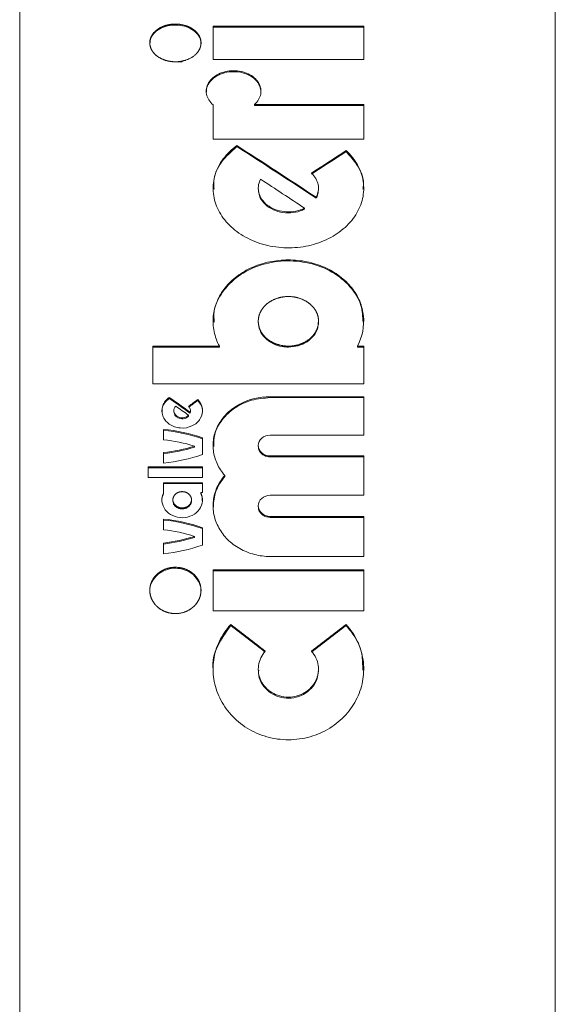
# Model space of a CAD drawing. Units: millimetres. Extents: x 95 to 282, y -3 to 304.
# Drawn here: x 104 to 124, y 151 to 187 of the extents above; entities that cross this region are included whole.
import ezdxf

# ---------------------------------------------------------------- set-up
doc = ezdxf.new("R2010")
doc.units = ezdxf.units.MM
doc.linetypes.add('PHANTOM', pattern=[12.7, 6.35, -1.27, 1.27, -1.27, 1.27, -1.27])

msp = doc.modelspace()

# ---------------------------------------------------------------- linework, layer by layer
at = {"color": 7, "linetype": 'Continuous', "lineweight": 15}
for p, q in [((104.282, 112.227), (104.282, 221.771)), ((124.282, 115.317), (124.282, 221.771)), ((111.503, 185.762), (111.503, 187.003)), ((111.503, 187.003), (117.128, 187.003)), ((117.128, 187.003), (117.128, 185.762)), ((117.128, 186.968), (111.503, 186.968)), ((117.128, 185.762), (111.503, 185.762)), ((111.503, 182.795), (111.503, 184.071)), ((113.045, 184.079), (117.128, 184.079)), ((113.045, 184.044), (113.045, 184.079)), ((117.128, 184.079), (117.128, 182.795)), ((117.128, 184.044), (113.045, 184.044)), ((117.128, 182.795), (111.503, 182.795)), ((112.394, 182.517), (112.394, 182.552)), ((116.47, 182.328), (116.47, 182.363)), ((113.191, 180.96), (113.191, 180.925)), ((115.441, 180.925), (115.441, 180.96)), ((115.355, 180.587), (115.355, 180.623)), ((114.921, 180.181), (114.921, 180.216)), ((113.191, 175.998), (113.191, 175.962)), ((115.441, 175.962), (115.441, 175.998)), ((109.253, 175.068), (111.738, 175.068)), ((109.253, 173.658), (109.253, 175.068)), ((111.738, 175.032), (109.253, 175.032)), ((111.738, 175.032), (111.738, 175.068)), ((116.893, 175.068), (117.128, 175.068)), ((116.893, 175.032), (116.893, 175.068)), ((117.128, 175.032), (116.893, 175.032)), ((117.128, 175.068), (117.128, 173.658)), ((117.128, 173.658), (109.253, 173.658)), ((109.869, 173.121), (109.869, 173.157)), ((110.932, 173.037), (110.932, 173.073)), ((113.641, 173.183), (117.128, 173.183)), ((117.128, 173.147), (113.641, 173.147)), ((117.128, 173.183), (117.128, 171.747)), ((110.041, 172.659), (110.041, 172.623)), ((110.587, 172.454), (110.587, 172.49)), ((110.659, 172.623), (110.652, 172.564)), ((110.652, 172.564), (110.652, 172.6)), ((110.659, 172.623), (110.659, 172.659)), ((109.647, 171.578), (109.647, 171.964)), ((111.109, 171.65), (111.109, 171.021)), ((117.128, 171.747), (113.641, 171.747)), ((110.814, 171.3), (110.814, 171.336)), ((113.191, 171.361), (113.191, 171.324)), ((109.647, 170.706), (109.647, 171.094)), ((113.641, 170.973), (117.128, 170.973)), ((117.128, 170.937), (113.641, 170.937)), ((117.128, 170.973), (117.128, 169.507)), ((109.084, 170.559), (111.109, 170.559)), ((109.084, 170.169), (109.084, 170.559)), ((111.109, 170.523), (109.084, 170.523)), ((111.109, 170.559), (111.109, 170.169)), ((111.109, 170.169), (109.084, 170.169)), ((111.939, 170.206), (111.939, 170.242)), ((109.647, 169.973), (111.109, 169.973)), ((109.647, 169.585), (109.647, 169.973)), ((111.109, 169.937), (109.647, 169.937)), ((111.109, 169.973), (111.109, 169.605)), ((109.647, 169.549), (109.647, 169.585)), ((111.109, 169.605), (111.044, 169.605)), ((111.044, 169.569), (111.044, 169.605)), ((117.128, 169.507), (113.641, 169.507)), ((110.002, 169.334), (110.002, 169.298)), ((110.698, 169.298), (110.698, 169.334)), ((113.191, 169.112), (113.191, 169.076)), ((113.641, 168.716), (117.128, 168.716)), ((117.128, 168.68), (113.641, 168.68)), ((117.128, 168.716), (117.128, 167.22)), ((109.647, 168.22), (109.647, 168.617)), ((111.109, 168.294), (111.109, 167.646)), ((110.814, 167.934), (110.814, 167.971)), ((109.647, 167.32), (109.647, 167.721)), ((117.128, 167.22), (113.641, 167.22)), ((111.503, 166.716), (117.128, 166.716)), ((111.503, 165.192), (111.503, 166.716)), ((117.128, 166.68), (111.503, 166.68)), ((117.128, 166.716), (117.128, 165.192)), ((117.128, 165.192), (111.503, 165.192)), ((112.161, 164.643), (112.161, 164.68)), ((116.47, 164.643), (116.47, 164.68)), ((113.191, 163.017), (113.191, 162.979)), ((115.441, 162.98), (115.441, 163.016))]:
    msp.add_line(p, q, dxfattribs=at)
at = {"color": 8, "linetype": 'PHANTOM', "lineweight": 0}
for p, q in [((113.641, 173.147), (113.641, 173.183)), ((113.641, 170.937), (113.641, 170.973)), ((113.641, 168.68), (113.641, 168.716))]:
    msp.add_line(p, q, dxfattribs=at)
at = {"color": 7, "linetype": 'Continuous', "lineweight": 15}
for centre, major_axis, start_param, end_param in [((101.083, 111.771), (124.974, -97.637), 1.768443, 1.791139), ((101.083, 111.771), (124.917, -97.593), 1.768393, 1.7911), ((128.074, 111.771), (124.974, 97.637), 1.352694, 1.362598), ((128.074, 111.771), (124.917, 97.593), 1.352734, 1.362643), ((100.033, 111.771), (124.974, -97.637), 1.763713, 1.776328), ((84.677, 111.771), (124.974, -97.637), 1.678073, 1.684161), ((84.677, 111.771), (124.917, -97.593), 1.677981, 1.684072), ((136.242, 111.771), (124.974, 97.637), 1.458352, 1.461033), ((84.459, 111.771), (124.974, -97.637), 1.676872, 1.68056), ((136.242, 111.771), (124.917, 97.593), 1.458441, 1.461123), ((75.477, 111.771), (124.974, -97.637), 1.58362, 1.593907), ((75.477, 111.771), (124.917, -97.593), 1.583482, 1.593774), ((153.155, 111.771), (124.974, 97.637), 1.547686, 1.557973), ((153.155, 111.771), (124.917, 97.593), 1.547819, 1.558111)]:
    msp.add_ellipse(centre, major_axis=major_axis, ratio=0.405408, start_param=start_param, end_param=end_param, dxfattribs=at)
for points, knots in [([(110.35, 185.679), (109.971, 185.679), (109.847, 185.697), (109.615, 185.769), (109.509, 185.821), (109.332, 185.952), (109.261, 186.031), (109.166, 186.2), (109.141, 186.293), (109.141, 186.476), (109.165, 186.568), (109.261, 186.738), (109.331, 186.815), (109.509, 186.946), (109.615, 186.997), (109.847, 187.067), (109.972, 187.085), (110.221, 187.085), (110.347, 187.067), (110.578, 186.998), (110.684, 186.946), (110.861, 186.817), (110.932, 186.739), (111.028, 186.57), (111.053, 186.478), (111.053, 186.293), (111.029, 186.202), (110.933, 186.03), (110.862, 185.952), (110.597, 185.756), (110.35, 185.679), (109.971, 185.679)], [-0.125, -0.125, 0, 0, 0.0625, 0.0625, 0.125, 0.125, 0.1875, 0.1875, 0.25, 0.25, 0.3125, 0.3125, 0.375, 0.375, 0.4375, 0.4375, 0.5, 0.5, 0.5625, 0.5625, 0.625, 0.625, 0.6875, 0.6875, 0.75, 0.75, 0.8125, 0.8125, 0.875, 0.875, 1, 1, 1.0625, 1.0625]), ([(111.041, 186.35), (111.044, 186.377), (111.057, 186.483), (110.969, 186.663), (110.784, 186.858), (110.514, 186.995), (110.2, 187.059), (109.873, 187.044), (109.571, 186.951), (109.331, 186.791), (109.17, 186.582), (109.152, 186.426), (109.142, 186.349)], [0, 0, 0, 0, 0.036654, 0.144183, 0.251663, 0.359072, 0.466422, 0.573737, 0.681043, 0.788366, 0.895732, 1, 1, 1, 1]), ([(111.503, 184.071), (111.438, 184.127), (111.385, 184.188), (111.303, 184.321), (111.274, 184.392), (111.23, 184.608), (111.257, 184.76), (111.415, 185.025), (111.546, 185.14), (111.874, 185.3), (112.067, 185.343), (112.456, 185.346), (112.653, 185.304), (112.98, 185.149), (113.115, 185.035), (113.279, 184.77), (113.309, 184.621), (113.256, 184.331), (113.173, 184.192), (113.045, 184.079)], [0, 0, 0, 0, 0.0625, 0.0625, 0.125, 0.125, 0.25, 0.25, 0.375, 0.375, 0.5, 0.5, 0.625, 0.625, 0.75, 0.75, 0.875, 0.875, 1, 1, 1, 1]), ([(113.287, 184.544), (113.279, 184.622), (113.264, 184.787), (113.102, 185.013), (112.85, 185.193), (112.53, 185.299), (112.182, 185.321), (111.844, 185.256), (111.552, 185.111), (111.348, 184.902), (111.246, 184.702), (111.258, 184.58), (111.262, 184.545)], [0, 0, 0, 0, 0.097185, 0.204853, 0.312374, 0.419723, 0.526937, 0.634087, 0.741256, 0.848522, 0.955945, 1, 1, 1, 1]), ([(116.47, 182.363), (116.648, 182.201), (116.79, 182.022), (116.952, 181.73), (116.998, 181.629), (117.068, 181.425), (117.093, 181.321), (117.125, 181.11), (117.131, 181.003), (117.123, 180.789), (117.109, 180.683), (117.039, 180.369), (116.951, 180.161), (116.769, 179.874), (116.7, 179.782), (116.543, 179.604), (116.456, 179.519), (116.269, 179.362), (116.169, 179.289), (115.956, 179.154), (115.841, 179.092), (115.485, 178.928), (115.232, 178.847), (114.695, 178.746), (114.423, 178.727), (114.011, 178.747), (113.874, 178.761), (113.607, 178.806), (113.476, 178.836), (113.219, 178.911), (113.093, 178.957), (112.852, 179.061), (112.738, 179.12), (112.411, 179.315), (112.215, 179.472), (111.893, 179.818), (111.761, 180.012), (111.624, 180.313), (111.587, 180.416), (111.533, 180.626), (111.515, 180.733), (111.492, 181.052), (111.517, 181.265), (111.645, 181.679), (111.745, 181.874), (112.021, 182.241), (112.192, 182.407), (112.394, 182.552)], [0, 0, 0, 0, 0.0625, 0.0625, 0.09375, 0.09375, 0.125, 0.125, 0.15625, 0.15625, 0.1875, 0.1875, 0.25, 0.25, 0.28125, 0.28125, 0.3125, 0.3125, 0.34375, 0.34375, 0.375, 0.375, 0.4375, 0.4375, 0.5, 0.5, 0.53125, 0.53125, 0.5625, 0.5625, 0.59375, 0.59375, 0.625, 0.625, 0.6875, 0.6875, 0.75, 0.75, 0.78125, 0.78125, 0.8125, 0.8125, 0.875, 0.875, 0.9375, 0.9375, 1, 1, 1, 1]), ([(112.394, 182.517), (112.187, 182.332), (111.775, 181.964), (111.503, 181.381), (111.533, 181.03), (111.542, 180.925)], [0, 0, 0, 0, 0.412304, 0.824554, 1, 1, 1, 1]), ([(117.097, 180.926), (117.106, 180.99), (117.151, 181.301), (116.939, 181.808), (116.614, 182.168), (116.47, 182.328)], [0, 0, 0, 0, 0.125839, 0.612448, 1, 1, 1, 1]), ([(115.355, 180.623), (115.394, 180.698), (115.42, 180.775), (115.445, 180.934), (115.443, 181.015), (115.412, 181.172), (115.383, 181.25), (115.299, 181.394), (115.244, 181.463), (115.178, 181.524)], [0, 0, 0, 0, 0.25, 0.25, 0.5, 0.5, 0.75, 0.75, 1, 1, 1, 1]), ([(114.921, 180.216), (114.719, 180.115), (114.48, 180.067), (114.003, 180.091), (113.773, 180.165), (113.41, 180.406), (113.279, 180.573), (113.195, 180.842), (113.185, 180.936), (113.203, 181.119), (113.231, 181.211), (113.277, 181.297)], [0, 0, 0, 0, 0.25, 0.25, 0.5, 0.5, 0.75, 0.75, 0.875, 0.875, 1, 1, 1, 1]), ([(113.199, 180.926), (113.205, 180.842), (113.216, 180.659), (113.387, 180.4), (113.66, 180.187), (114.01, 180.057), (114.392, 180.027), (114.704, 180.083), (114.867, 180.156), (114.921, 180.181)], [0, 0, 0, 0, 0.133518, 0.2925697, 0.451288, 0.6091558, 0.7660531, 0.9223718, 1, 1, 1, 1]), ([(115.437, 180.925), (115.429, 180.832), (115.419, 180.716), (115.365, 180.608), (115.355, 180.587)], [0, 0, 0, 0, 0.805162, 1, 1, 1, 1]), ([(111.738, 175.068), (111.645, 175.245), (111.58, 175.428), (111.504, 175.803), (111.494, 175.997), (111.531, 176.373), (111.578, 176.561), (111.728, 176.919), (111.828, 177.088), (112.081, 177.406), (112.232, 177.551), (112.572, 177.807), (112.765, 177.919), (113.173, 178.098), (113.392, 178.168), (113.847, 178.261), (114.078, 178.285), (114.547, 178.285), (114.782, 178.261), (115.233, 178.169), (115.455, 178.099), (115.864, 177.92), (116.054, 177.81), (116.398, 177.552), (116.547, 177.409), (116.8, 177.092), (116.903, 176.92), (117.052, 176.564), (117.1, 176.375), (117.156, 175.809), (117.08, 175.423), (116.893, 175.068)], [0, 0, 0, 0, 0.0625, 0.0625, 0.125, 0.125, 0.1875, 0.1875, 0.25, 0.25, 0.3125, 0.3125, 0.375, 0.375, 0.4375, 0.4375, 0.5, 0.5, 0.5625, 0.5625, 0.625, 0.625, 0.6875, 0.6875, 0.75, 0.75, 0.8125, 0.8125, 0.875, 0.875, 1, 1, 1, 1]), ([(117.102, 175.959), (117.092, 176.17), (117.071, 176.644), (116.655, 177.311), (115.976, 177.868), (115.102, 178.204), (114.149, 178.288), (113.219, 178.116), (112.408, 177.708), (111.823, 177.104), (111.514, 176.488), (111.536, 176.095), (111.543, 175.961)], [0, 0, 0, 0, 0.0873186, 0.1967033, 0.3051013, 0.4123125, 0.5185908, 0.6244109, 0.7303087, 0.8368033, 0.9443121, 1, 1, 1, 1]), ([(114.465, 175.068), (114.166, 175.068), (114.019, 175.093), (113.746, 175.187), (113.621, 175.257), (113.414, 175.429), (113.331, 175.533), (113.22, 175.756), (113.191, 175.877), (113.191, 176.117), (113.219, 176.237), (113.331, 176.46), (113.412, 176.561), (113.622, 176.734), (113.746, 176.802), (114.019, 176.895), (114.167, 176.919), (114.463, 176.919), (114.612, 176.895), (114.884, 176.802), (115.01, 176.733), (115.217, 176.563), (115.3, 176.461), (115.412, 176.238), (115.441, 176.119), (115.441, 175.876), (115.412, 175.757), (115.3, 175.533), (115.218, 175.43), (115.011, 175.257), (114.886, 175.187), (114.614, 175.093), (114.465, 175.068), (114.166, 175.068)], [-0.0625, -0.0625, 0, 0, 0.0625, 0.0625, 0.125, 0.125, 0.1875, 0.1875, 0.25, 0.25, 0.3125, 0.3125, 0.375, 0.375, 0.4375, 0.4375, 0.5, 0.5, 0.5625, 0.5625, 0.625, 0.625, 0.6875, 0.6875, 0.75, 0.75, 0.8125, 0.8125, 0.875, 0.875, 0.9375, 0.9375, 1, 1, 1.0625, 1.0625]), ([(113.191, 175.962), (113.203, 175.857), (113.229, 175.646), (113.427, 175.365), (113.718, 175.154), (114.033, 175.047), (114.238, 175.036), (114.316, 175.032)], [0, 0, 0, 0, 0.218001, 0.436787, 0.654044, 0.868414, 1, 1, 1, 1]), ([(114.316, 175.032), (114.441, 175.042), (114.691, 175.063), (115.025, 175.22), (115.278, 175.452), (115.425, 175.713), (115.426, 175.89), (115.427, 175.963)], [0, 0, 0, 0, 0.210921, 0.421791, 0.634104, 0.849372, 1, 1, 1, 1]), ([(110.932, 173.073), (111.029, 172.975), (111.089, 172.855), (111.121, 172.605), (111.093, 172.475), (110.957, 172.25), (110.848, 172.154), (110.584, 172.03), (110.431, 172.002), (110.128, 172.027), (109.983, 172.078), (109.752, 172.241), (109.665, 172.352), (109.58, 172.593), (109.58, 172.725), (109.667, 172.966), (109.752, 173.075), (109.869, 173.157)], [0, 0, 0, 0, 0.125, 0.125, 0.25, 0.25, 0.375, 0.375, 0.5, 0.5, 0.625, 0.625, 0.75, 0.75, 0.875, 0.875, 1, 1, 1, 1]), ([(109.869, 173.121), (109.808, 173.069), (109.688, 172.965), (109.598, 172.784), (109.6, 172.667), (109.601, 172.622)], [0, 0, 0, 0, 0.382385, 0.764566, 1, 1, 1, 1]), ([(111.939, 170.242), (111.819, 170.38), (111.723, 170.528), (111.58, 170.844), (111.533, 171.011), (111.494, 171.346), (111.502, 171.517), (111.57, 171.847), (111.632, 172.009), (111.804, 172.312), (111.913, 172.451), (112.18, 172.705), (112.331, 172.813), (112.837, 173.084), (113.236, 173.183), (113.641, 173.183)], [0, 0, 0, 0, 0.125, 0.125, 0.25, 0.25, 0.375, 0.375, 0.5, 0.5, 0.625, 0.625, 0.75, 0.75, 1, 1, 1, 1]), ([(113.641, 173.147), (113.404, 173.128), (112.93, 173.089), (112.297, 172.786), (111.817, 172.337), (111.535, 171.824), (111.53, 171.471), (111.529, 171.322)], [0, 0, 0, 0, 0.209418, 0.418779, 0.62976, 0.844522, 1, 1, 1, 1]), ([(110.587, 172.49), (110.535, 172.437), (110.458, 172.402), (110.294, 172.391), (110.21, 172.414), (110.087, 172.504), (110.048, 172.57), (110.035, 172.705), (110.061, 172.775), (110.113, 172.828)], [0, 0, 0, 0, 0.25, 0.25, 0.5, 0.5, 0.75, 0.75, 1, 1, 1, 1]), ([(110.652, 172.6), (110.662, 172.64), (110.662, 172.681), (110.64, 172.759), (110.618, 172.796), (110.587, 172.828)], [0, 0, 0, 0, 0.5, 0.5, 1, 1, 1, 1]), ([(111.106, 172.623), (111.107, 172.629), (111.122, 172.707), (111.071, 172.86), (110.977, 172.979), (110.932, 173.037)], [0, 0, 0, 0, 0.038197, 0.532259, 1, 1, 1, 1]), ([(110.042, 172.623), (110.044, 172.594), (110.05, 172.535), (110.103, 172.456), (110.183, 172.395), (110.282, 172.361), (110.387, 172.356), (110.487, 172.381), (110.552, 172.42), (110.581, 172.447), (110.587, 172.454)], [0, 0, 0, 0, 0.135442, 0.27773, 0.418421, 0.556408, 0.691861, 0.826098, 0.960919, 1, 1, 1, 1]), ([(113.641, 171.747), (113.522, 171.747), (113.404, 171.704), (113.238, 171.561), (113.191, 171.462), (113.191, 171.26), (113.238, 171.16), (113.403, 171.016), (113.52, 170.973), (113.641, 170.973)], [0, 0, 0, 0, 0.25, 0.25, 0.5, 0.5, 0.75, 0.75, 1, 1, 1, 1]), ([(113.641, 170.937), (113.591, 170.941), (113.492, 170.949), (113.359, 171.014), (113.258, 171.109), (113.198, 171.218), (113.196, 171.293), (113.196, 171.325)], [0, 0, 0, 0, 0.208526, 0.416976, 0.627615, 0.842947, 1, 1, 1, 1]), ([(113.641, 167.22), (113.437, 167.22), (113.239, 167.245), (112.853, 167.345), (112.668, 167.419), (112.332, 167.608), (112.178, 167.725), (111.915, 167.985), (111.804, 168.133), (111.633, 168.445), (111.571, 168.611), (111.502, 168.95), (111.494, 169.122), (111.532, 169.466), (111.578, 169.632), (111.721, 169.952), (111.818, 170.104), (111.939, 170.242)], [0, 0, 0, 0, 0.125, 0.125, 0.25, 0.25, 0.375, 0.375, 0.5, 0.5, 0.625, 0.625, 0.75, 0.75, 0.875, 0.875, 1, 1, 1, 1]), ([(111.939, 170.206), (111.806, 170.023), (111.554, 169.676), (111.527, 169.268), (111.514, 169.074)], [0, 0, 0, 0, 0.526734, 1, 1, 1, 1]), ([(111.044, 169.605), (111.095, 169.505), (111.116, 169.396), (111.099, 169.181), (111.06, 169.074), (110.928, 168.889), (110.835, 168.809), (110.617, 168.7), (110.491, 168.669), (110.237, 168.665), (110.109, 168.692), (109.885, 168.795), (109.79, 168.871), (109.651, 169.053), (109.607, 169.159), (109.582, 169.374), (109.6, 169.484), (109.647, 169.585)], [0, 0, 0, 0, 0.125, 0.125, 0.25, 0.25, 0.375, 0.375, 0.5, 0.5, 0.625, 0.625, 0.75, 0.75, 0.875, 0.875, 1, 1, 1, 1]), ([(109.647, 169.549), (109.615, 169.475), (109.579, 169.392), (109.594, 169.307), (109.595, 169.298)], [0, 0, 0, 0, 0.894401, 1, 1, 1, 1]), ([(110.443, 169.029), (110.257, 169.029), (110.166, 169.063), (110.038, 169.177), (110.002, 169.255), (110.002, 169.413), (110.038, 169.491), (110.166, 169.605), (110.258, 169.639), (110.442, 169.639), (110.534, 169.605), (110.662, 169.492), (110.698, 169.414), (110.698, 169.255), (110.662, 169.177), (110.534, 169.063), (110.443, 169.029), (110.257, 169.029)], [-0.125, -0.125, 0, 0, 0.125, 0.125, 0.25, 0.25, 0.375, 0.375, 0.5, 0.5, 0.625, 0.625, 0.75, 0.75, 0.875, 0.875, 1, 1, 1.125, 1.125]), ([(111.098, 169.298), (111.101, 169.342), (111.105, 169.435), (111.065, 169.522), (111.044, 169.569)], [0, 0, 0, 0, 0.469652, 1, 1, 1, 1]), ([(113.641, 169.507), (113.522, 169.507), (113.403, 169.463), (113.238, 169.316), (113.191, 169.215), (113.191, 169.009), (113.238, 168.908), (113.403, 168.761), (113.52, 168.716), (113.641, 168.716)], [0, 0, 0, 0, 0.25, 0.25, 0.5, 0.5, 0.75, 0.75, 1, 1, 1, 1]), ([(110.003, 169.298), (110.006, 169.264), (110.013, 169.195), (110.074, 169.102), (110.165, 169.032), (110.263, 168.997), (110.326, 168.994), (110.35, 168.992)], [0, 0, 0, 0, 0.214782, 0.438109, 0.657868, 0.871689, 1, 1, 1, 1]), ([(110.35, 168.992), (110.388, 168.996), (110.465, 169.002), (110.568, 169.053), (110.646, 169.127), (110.693, 169.213), (110.694, 169.273), (110.694, 169.298)], [0, 0, 0, 0, 0.20726, 0.414428, 0.624188, 0.839563, 1, 1, 1, 1]), ([(113.641, 168.68), (113.591, 168.684), (113.492, 168.693), (113.36, 168.758), (113.259, 168.855), (113.198, 168.966), (113.197, 169.043), (113.196, 169.076)], [0, 0, 0, 0, 0.20707, 0.414046, 0.623688, 0.839094, 1, 1, 1, 1]), ([(110.226, 165.09), (109.968, 165.09), (109.842, 165.114), (109.608, 165.203), (109.502, 165.269), (109.327, 165.431), (109.258, 165.527), (109.165, 165.734), (109.141, 165.845), (109.141, 166.067), (109.164, 166.177), (109.257, 166.384), (109.326, 166.479), (109.502, 166.64), (109.607, 166.705), (109.842, 166.794), (109.969, 166.817), (110.224, 166.817), (110.352, 166.794), (110.585, 166.706), (110.691, 166.64), (110.867, 166.48), (110.936, 166.385), (111.03, 166.178), (111.053, 166.068), (111.053, 165.845), (111.029, 165.734), (110.936, 165.527), (110.867, 165.431), (110.692, 165.27), (110.586, 165.203), (110.354, 165.114), (110.226, 165.09), (109.968, 165.09)], [-0.0625, -0.0625, 0, 0, 0.0625, 0.0625, 0.125, 0.125, 0.1875, 0.1875, 0.25, 0.25, 0.3125, 0.3125, 0.375, 0.375, 0.4375, 0.4375, 0.5, 0.5, 0.5625, 0.5625, 0.625, 0.625, 0.6875, 0.6875, 0.75, 0.75, 0.8125, 0.8125, 0.875, 0.875, 0.9375, 0.9375, 1, 1, 1.0625, 1.0625]), ([(111.043, 165.921), (111.046, 165.945), (111.062, 166.07), (110.976, 166.292), (110.789, 166.541), (110.513, 166.714), (110.197, 166.792), (109.876, 166.773), (109.584, 166.664), (109.343, 166.477), (109.191, 166.227), (109.124, 166.028), (109.143, 165.926), (109.144, 165.92)], [0, 0, 0, 0, 0.027813, 0.141261, 0.253811, 0.363204, 0.468756, 0.571502, 0.673489, 0.776906, 0.88339, 0.993499, 1, 1, 1, 1]), ([(112.161, 164.643), (111.985, 164.396), (111.632, 163.903), (111.451, 163.289), (111.506, 162.989), (111.508, 162.98)], [0, 0, 0, 0, 0.493243, 0.985971, 1, 1, 1, 1]), ([(116.47, 164.68), (116.644, 164.491), (116.782, 164.285), (116.942, 163.953), (116.987, 163.837), (117.059, 163.604), (117.085, 163.486), (117.138, 163.128), (117.136, 162.881), (117.08, 162.522), (117.053, 162.404), (116.98, 162.169), (116.934, 162.053), (116.772, 161.718), (116.632, 161.509), (116.286, 161.125), (116.087, 160.959), (115.749, 160.75), (115.629, 160.686), (115.384, 160.578), (115.258, 160.532), (114.869, 160.421), (114.592, 160.382), (114.047, 160.381), (113.771, 160.42), (113.25, 160.567), (113, 160.677), (112.663, 160.886), (112.556, 160.962), (112.356, 161.129), (112.261, 161.22), (112.003, 161.505), (111.861, 161.715), (111.644, 162.165), (111.571, 162.398), (111.495, 162.881), (111.493, 163.124), (111.546, 163.483), (111.572, 163.603), (111.644, 163.837), (111.688, 163.95), (111.847, 164.281), (111.988, 164.491), (112.161, 164.68)], [0, 0, 0, 0, 0.0625, 0.0625, 0.09375, 0.09375, 0.125, 0.125, 0.1875, 0.1875, 0.21875, 0.21875, 0.25, 0.25, 0.3125, 0.3125, 0.375, 0.375, 0.40625, 0.40625, 0.4375, 0.4375, 0.5, 0.5, 0.5625, 0.5625, 0.625, 0.625, 0.65625, 0.65625, 0.6875, 0.6875, 0.75, 0.75, 0.8125, 0.8125, 0.875, 0.875, 0.90625, 0.90625, 0.9375, 0.9375, 1, 1, 1, 1]), ([(117.089, 162.977), (117.09, 163.179), (117.092, 163.687), (116.803, 164.252), (116.534, 164.568), (116.47, 164.643)], [0, 0, 0, 0, 0.334589, 0.843002, 1, 1, 1, 1]), ([(113.454, 163.685), (113.385, 163.609), (113.329, 163.526), (113.244, 163.348), (113.215, 163.254), (113.173, 162.967), (113.204, 162.767), (113.376, 162.41), (113.517, 162.254), (113.877, 162.032), (114.096, 161.97), (114.532, 161.97), (114.752, 162.032), (115.112, 162.252), (115.255, 162.409), (115.428, 162.767), (115.459, 162.965), (115.402, 163.348), (115.316, 163.533), (115.178, 163.685)], [0, 0, 0, 0, 0.0625, 0.0625, 0.125, 0.125, 0.25, 0.25, 0.375, 0.375, 0.5, 0.5, 0.625, 0.625, 0.75, 0.75, 0.875, 0.875, 1, 1, 1, 1]), ([(115.439, 162.98), (115.427, 162.861), (115.402, 162.619), (115.196, 162.296), (114.892, 162.056), (114.525, 161.931), (114.148, 161.926), (113.797, 162.031), (113.498, 162.234), (113.289, 162.518), (113.185, 162.783), (113.202, 162.939), (113.206, 162.979)], [0, 0, 0, 0, 0.111641, 0.226258, 0.337894, 0.444378, 0.546224, 0.646131, 0.747401, 0.852593, 0.962667, 1, 1, 1, 1])]:
    msp.add_open_spline(points, degree=3, knots=knots, dxfattribs=at)
for points in [[(109.647, 171.964), (110.152, 171.915), (110.639, 171.811), (111.109, 171.65)], [(111.109, 171.614), (110.639, 171.775), (110.152, 171.879), (109.647, 171.927)], [(110.814, 171.336), (110.436, 171.456), (110.047, 171.536), (109.647, 171.578)], [(109.647, 171.094), (110.047, 171.136), (110.436, 171.217), (110.814, 171.336)], [(110.814, 171.3), (110.436, 171.181), (110.047, 171.1), (109.647, 171.058)], [(111.109, 171.021), (110.639, 170.86), (110.152, 170.755), (109.647, 170.706)], [(109.647, 168.617), (110.152, 168.567), (110.639, 168.46), (111.109, 168.294)], [(111.109, 168.258), (110.639, 168.423), (110.152, 168.531), (109.647, 168.581)], [(110.814, 167.971), (110.437, 168.093), (110.048, 168.176), (109.647, 168.22)], [(109.647, 167.721), (110.048, 167.764), (110.437, 167.848), (110.814, 167.971)], [(110.814, 167.934), (110.437, 167.811), (110.048, 167.728), (109.647, 167.684)], [(111.109, 167.646), (110.639, 167.48), (110.152, 167.371), (109.647, 167.32)]]:
    msp.add_open_spline(points, degree=3, dxfattribs=at)

doc.saveas('drawing.dxf')
